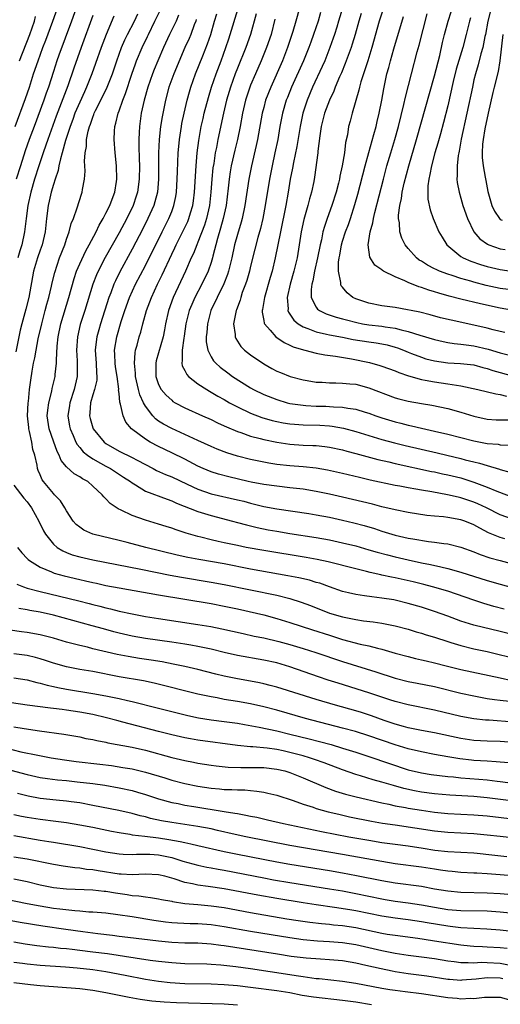
# Model space of a CAD drawing. Units: inches. Extents: x 2628000 to 2631000, y 1482000 to 1485000.
# Drawn here: x 2628736 to 2628809, y 1483148 to 1483297 of the extents above; entities that cross this region are included whole.
import ezdxf

# ---------------------------------------------------------------- set-up
doc = ezdxf.new("R2010")
doc.units = ezdxf.units.IN
doc.header["$MEASUREMENT"] = 0
doc.layers.add('LD26281482_2ft', color=192, linetype='Continuous')

msp = doc.modelspace()

# ---------------------------------------------------------------- linework, layer by layer
at = {"layer": 'LD26281482_2ft'}
for points, elevation in [([(2628811, 1483221.24), (2628809, 1483221.97), (2628806.92, 1483223), (2628805.61, 1483223.61), (2628805, 1483223.86), (2628803, 1483224.54), (2628802.61, 1483224.61), (2628800.99, 1483225.01), (2628798.57, 1483225.43), (2628797, 1483225.68), (2628796.16, 1483225.84), (2628795, 1483226.04), (2628793.7, 1483226.3), (2628793, 1483226.42), (2628789.22, 1483227.22), (2628787.6, 1483227.6), (2628785, 1483228.22), (2628782.72, 1483228.72), (2628781, 1483229.02), (2628779, 1483229.24), (2628777, 1483229.4), (2628775, 1483229.62), (2628773.79, 1483229.79), (2628773, 1483229.94), (2628771, 1483230.36), (2628769, 1483230.88), (2628767.38, 1483231.38), (2628765.94, 1483231.94), (2628765, 1483232.33), (2628763, 1483233.26), (2628761, 1483234.17), (2628759, 1483235.05), (2628757.74, 1483235.74), (2628757, 1483236.21), (2628756.53, 1483236.53), (2628756.11, 1483237), (2628755, 1483238.46), (2628754.71, 1483239), (2628754.18, 1483240.18), (2628753.96, 1483241), (2628753.51, 1483243), (2628753.51, 1483243.51), (2628753.32, 1483245), (2628753.42, 1483246.58), (2628753.52, 1483247), (2628753.73, 1483247.73), (2628754.06, 1483249), (2628754.29, 1483249.71), (2628754.62, 1483251), (2628755.17, 1483253), (2628755.67, 1483254.33), (2628755.91, 1483255), (2628756.82, 1483257), (2628757.54, 1483258.46), (2628759, 1483261.6), (2628759.46, 1483262.54), (2628759.67, 1483263), (2628761, 1483265.62), (2628761.44, 1483266.56), (2628761.62, 1483267), (2628761.86, 1483267.86), (2628762.22, 1483269), (2628762.32, 1483269.68), (2628762.48, 1483271), (2628762.72, 1483275), (2628762.9, 1483277), (2628763.12, 1483278.88), (2628763.5, 1483281), (2628763.77, 1483282.23), (2628763.95, 1483283), (2628764.58, 1483285.42), (2628765.08, 1483287), (2628765.78, 1483289), (2628766.53, 1483291), (2628767.25, 1483293), (2628767.68, 1483294.32), (2628767.92, 1483295), (2628770.03, 1483301.97)], 10148), ([(2628735.2, 1483281), (2628736.77, 1483285.23), (2628737.37, 1483287), (2628738, 1483289), (2628738.66, 1483291), (2628739.41, 1483293), (2628739.86, 1483294.14), (2628740.94, 1483297), (2628741.62, 1483299)], 10166), ([(2628744.49, 1483299), (2628743.78, 1483297), (2628741.83, 1483291.84), (2628741.54, 1483291), (2628741, 1483289.37), (2628740.25, 1483287), (2628739.92, 1483286.08), (2628739.55, 1483285), (2628738.07, 1483281), (2628737.34, 1483279), (2628736.73, 1483277.27), (2628735.98, 1483275), (2628735.35, 1483273)], 10164), ([(2628809.6, 1483207.6), (2628808.03, 1483208.03), (2628806.48, 1483208.48), (2628804.97, 1483208.97), (2628801, 1483210.32), (2628798.7, 1483211), (2628797.35, 1483211.35), (2628795.74, 1483211.74), (2628793, 1483212.35), (2628792.45, 1483212.45), (2628791, 1483212.79), (2628790.82, 1483212.82), (2628789.19, 1483213.19), (2628788.67, 1483213.33), (2628787, 1483213.71), (2628782.79, 1483214.79), (2628781.13, 1483215.13), (2628779.44, 1483215.44), (2628773, 1483216.52), (2628770.36, 1483217), (2628769, 1483217.27), (2628767, 1483217.7), (2628766.09, 1483217.91), (2628765, 1483218.15), (2628763.44, 1483218.56), (2628763, 1483218.66), (2628761.18, 1483219.18), (2628759.67, 1483219.67), (2628759, 1483219.91), (2628758.16, 1483220.16), (2628757, 1483220.54), (2628755, 1483221.15), (2628753, 1483221.86), (2628751.33, 1483222.67), (2628750.86, 1483222.86), (2628749.66, 1483223.66), (2628749, 1483224.4), (2628748.68, 1483224.68), (2628748.44, 1483225), (2628747, 1483226.33), (2628746.22, 1483227), (2628745.43, 1483227.43), (2628745, 1483227.72), (2628744.18, 1483228.18), (2628743, 1483229.26), (2628742.2, 1483230.2), (2628741.89, 1483231), (2628741.57, 1483231.57), (2628741, 1483233.14), (2628740.37, 1483235), (2628740.07, 1483237), (2628740.14, 1483237.86), (2628740.29, 1483239), (2628740.77, 1483240.77), (2628740.84, 1483241.16), (2628741.27, 1483243), (2628741.29, 1483243.29), (2628741.47, 1483245), (2628741.46, 1483245.46), (2628741.58, 1483247.58), (2628741.72, 1483249), (2628742.13, 1483251), (2628743.34, 1483255), (2628744.14, 1483257.86), (2628744.53, 1483259), (2628745, 1483260.1), (2628745.92, 1483262.08), (2628746.44, 1483263), (2628747.52, 1483265), (2628747.99, 1483266.01), (2628748.59, 1483267), (2628749, 1483267.8), (2628749.58, 1483269), (2628749.97, 1483269.97), (2628750.33, 1483271), (2628750.62, 1483272.62), (2628750.67, 1483273), (2628750.61, 1483275), (2628750.39, 1483277), (2628750.23, 1483279), (2628750.28, 1483280.28), (2628750.35, 1483281), (2628750.52, 1483281.48), (2628750.84, 1483283), (2628751, 1483283.39), (2628751.56, 1483285), (2628751.99, 1483286.01), (2628752.96, 1483288.96), (2628753.49, 1483290.51), (2628753.67, 1483291), (2628754.49, 1483293), (2628755.31, 1483294.69), (2628755.45, 1483295), (2628756.46, 1483297), (2628757.28, 1483298.72)], 10156), ([(2628778.43, 1483299), (2628777.89, 1483297), (2628777.44, 1483295.44), (2628776.64, 1483293), (2628775.86, 1483291), (2628774.07, 1483287), (2628773.29, 1483285), (2628773, 1483283.88), (2628772.78, 1483283), (2628772.07, 1483279), (2628771.88, 1483278.12), (2628771.14, 1483275), (2628770.74, 1483273), (2628770.15, 1483269), (2628769.72, 1483267), (2628769.57, 1483266.43), (2628769, 1483264.57), (2628768.58, 1483263), (2628768.16, 1483261), (2628767.67, 1483259), (2628767.51, 1483258.49), (2628766.93, 1483257.07), (2628765.93, 1483255), (2628764.98, 1483253), (2628764.43, 1483251), (2628764.33, 1483249.67), (2628764.24, 1483249), (2628764.25, 1483248.25), (2628764.48, 1483247), (2628765, 1483245.98), (2628765.37, 1483245.37), (2628765.72, 1483245), (2628766.4, 1483244.4), (2628767.54, 1483243.54), (2628768.28, 1483243), (2628771, 1483241.24), (2628771.43, 1483241), (2628773, 1483240.23), (2628775, 1483239.46), (2628776.57, 1483239), (2628777, 1483238.9), (2628779, 1483238.61), (2628779.41, 1483238.59), (2628781, 1483238.49), (2628782.46, 1483238.46), (2628783, 1483238.44), (2628783.62, 1483238.38), (2628785, 1483238.34), (2628785.82, 1483238.18), (2628787, 1483238.03), (2628788.43, 1483237.57), (2628789, 1483237.4), (2628790.05, 1483237), (2628791, 1483236.67), (2628793, 1483236.07), (2628793.87, 1483235.87), (2628795, 1483235.57), (2628795.48, 1483235.48), (2628797, 1483235.1), (2628799, 1483234.68), (2628801, 1483234.23), (2628805, 1483233.19), (2628807, 1483232.81), (2628808.67, 1483232.67), (2628809, 1483232.61), (2628810.52, 1483232.52)], 10142), ([(2628784.99, 1483299), (2628784.4, 1483297), (2628784.11, 1483296.11), (2628783.78, 1483295), (2628783.59, 1483294.41), (2628783.09, 1483293), (2628782.3, 1483291), (2628781.9, 1483290.1), (2628780.45, 1483287), (2628779.6, 1483285), (2628778.95, 1483283), (2628778.54, 1483281), (2628778.03, 1483277.96), (2628777.52, 1483275.52), (2628777.36, 1483274.64), (2628777.03, 1483273), (2628776.71, 1483271), (2628776.36, 1483269), (2628775.54, 1483265), (2628774.76, 1483261), (2628774.27, 1483259), (2628773.98, 1483258.02), (2628773.12, 1483255), (2628772.83, 1483253.17), (2628772.78, 1483253), (2628772.77, 1483252.77), (2628773, 1483251.51), (2628773.07, 1483251.07), (2628773.1, 1483251), (2628773.98, 1483250.02), (2628774.86, 1483249), (2628776.13, 1483248.13), (2628777, 1483247.76), (2628777.5, 1483247.5), (2628779.05, 1483247.05), (2628779.27, 1483247), (2628781, 1483246.54), (2628782.28, 1483246.28), (2628783.93, 1483246.07), (2628786.34, 1483245.66), (2628789.1, 1483245.1), (2628790.67, 1483244.67), (2628791, 1483244.56), (2628793, 1483243.82), (2628793.57, 1483243.57), (2628795.06, 1483243.06), (2628797, 1483242.53), (2628797.56, 1483242.44), (2628799, 1483242.17), (2628801, 1483241.89), (2628802.34, 1483241.66), (2628803, 1483241.58), (2628805.59, 1483241), (2628808.32, 1483240.32), (2628809, 1483240.23), (2628809.97, 1483239.97)], 10138), ([(2628791.16, 1483298.84), (2628790.59, 1483297), (2628789.48, 1483293), (2628788.83, 1483291), (2628788.41, 1483289.59), (2628788.18, 1483289), (2628787.8, 1483287.8), (2628787.58, 1483287), (2628787.49, 1483286.51), (2628786.47, 1483283), (2628786.17, 1483281.83), (2628785.93, 1483281), (2628785.73, 1483279.73), (2628785.45, 1483278.55), (2628785.29, 1483277), (2628784.96, 1483275), (2628784.58, 1483273.42), (2628784.52, 1483273), (2628784.37, 1483272.37), (2628784.01, 1483271), (2628783.38, 1483269), (2628782.65, 1483267), (2628782.23, 1483265.77), (2628782.02, 1483265), (2628781.78, 1483263.78), (2628781.59, 1483263), (2628781.19, 1483261), (2628780.73, 1483259), (2628780.47, 1483257.53), (2628780.31, 1483257), (2628780.21, 1483256.21), (2628780.24, 1483255), (2628781, 1483253.51), (2628781.21, 1483253.21), (2628781.5, 1483253), (2628782.51, 1483252.51), (2628784.01, 1483252.01), (2628785, 1483251.76), (2628785.58, 1483251.58), (2628787.17, 1483251.17), (2628788.05, 1483251), (2628789, 1483250.84), (2628791, 1483250.63), (2628791.46, 1483250.55), (2628793, 1483250.34), (2628793.94, 1483250.06), (2628795, 1483249.83), (2628796.74, 1483249.26), (2628799, 1483248.59), (2628800.3, 1483248.3), (2628801, 1483248.16), (2628802, 1483248), (2628803, 1483247.91), (2628803.79, 1483247.79), (2628805, 1483247.66), (2628807.16, 1483247.16), (2628809, 1483246.6), (2628811, 1483246.08)], 10134), ([(2628811.99, 1483255.99), (2628809, 1483256.38), (2628806.83, 1483256.83), (2628805, 1483257.32), (2628804.54, 1483257.46), (2628803, 1483257.89), (2628801.66, 1483258.34), (2628801, 1483258.54), (2628799.76, 1483259), (2628799.23, 1483259.23), (2628799, 1483259.36), (2628797.91, 1483259.91), (2628797, 1483260.5), (2628796.68, 1483260.68), (2628796.26, 1483261), (2628795, 1483262.42), (2628794.53, 1483263), (2628794.03, 1483264.03), (2628793.72, 1483265), (2628793.65, 1483266.35), (2628793.53, 1483267), (2628793.52, 1483267.52), (2628793.71, 1483269), (2628793.96, 1483270.04), (2628794.08, 1483271), (2628794.39, 1483272.39), (2628795.07, 1483275), (2628796.24, 1483279), (2628799, 1483288.72), (2628799.79, 1483291.79), (2628800.22, 1483293.78), (2628800.51, 1483295), (2628801.06, 1483297), (2628801.55, 1483298.45)], 10128), ([(2628807.59, 1483299), (2628807.12, 1483297), (2628806.75, 1483295), (2628806.67, 1483294.67), (2628806.34, 1483293), (2628806.06, 1483292.06), (2628805.65, 1483290.35), (2628805.22, 1483289), (2628805, 1483288.09), (2628804.75, 1483287), (2628803.92, 1483283), (2628803.07, 1483279.07), (2628802.75, 1483277.25), (2628802.68, 1483277), (2628802.6, 1483276.6), (2628802.43, 1483275), (2628802.45, 1483273.55), (2628802.4, 1483273), (2628802.46, 1483272.46), (2628802.72, 1483271), (2628803, 1483270.1), (2628803.31, 1483269), (2628804.02, 1483267), (2628804.98, 1483264.98), (2628805.89, 1483263.89), (2628807.08, 1483263.08), (2628807.27, 1483263), (2628809, 1483262.41), (2628809.73, 1483262.27)], 10124), ([(2628750.22, 1483297.78), (2628749.01, 1483295), (2628748.27, 1483293), (2628747.43, 1483290.57), (2628746.86, 1483289), (2628746.05, 1483287), (2628745.71, 1483286.29), (2628745, 1483284.7), (2628744.28, 1483283), (2628743.94, 1483282.06), (2628743.55, 1483281), (2628742.86, 1483278.86), (2628742.35, 1483277), (2628742.07, 1483276.07), (2628741.84, 1483275), (2628741.71, 1483274.29), (2628741.26, 1483273), (2628741, 1483272.17), (2628740.68, 1483271), (2628740.38, 1483269.62), (2628740.23, 1483269), (2628739.96, 1483267), (2628739.73, 1483265), (2628739.28, 1483263), (2628739, 1483262.21), (2628738.6, 1483261), (2628738, 1483259), (2628737.25, 1483255), (2628736.79, 1483253.21), (2628736.21, 1483251), (2628735.97, 1483250.03), (2628735.29, 1483246.71)], 10160), ([(2628747, 1483297.87), (2628745.23, 1483293), (2628744.12, 1483289.88), (2628743.2, 1483287.2), (2628741.42, 1483282.58), (2628740.15, 1483279), (2628739.86, 1483278.14), (2628739.46, 1483277), (2628738.78, 1483275), (2628738.14, 1483273), (2628737.56, 1483271), (2628737.11, 1483269), (2628736.84, 1483267), (2628736.61, 1483265), (2628736.19, 1483263), (2628735.91, 1483262.09), (2628735.6, 1483261)], 10162), ([(2628735.83, 1483291), (2628737.41, 1483295), (2628738.13, 1483297), (2628738.29, 1483297.71)], 10168), ([(2628813.14, 1483203.14), (2628809, 1483204.2), (2628805, 1483205.15), (2628803, 1483205.78), (2628801, 1483206.53), (2628799, 1483207.26), (2628797, 1483207.9), (2628795, 1483208.48), (2628793, 1483208.96), (2628792.78, 1483209), (2628791, 1483209.29), (2628789.46, 1483209.46), (2628788.35, 1483209.65), (2628787, 1483209.82), (2628785.91, 1483210.09), (2628785, 1483210.29), (2628783, 1483210.99), (2628781.53, 1483211.53), (2628781, 1483211.68), (2628779.99, 1483211.99), (2628778.37, 1483212.37), (2628776.69, 1483212.69), (2628771, 1483213.7), (2628767, 1483214.47), (2628763.14, 1483215.14), (2628761.46, 1483215.46), (2628759.83, 1483215.83), (2628755.07, 1483217), (2628752.25, 1483217.75), (2628751, 1483218.06), (2628747.01, 1483219), (2628745.63, 1483219.63), (2628745, 1483220.07), (2628744.49, 1483220.49), (2628744.03, 1483221), (2628743, 1483222.56), (2628742.76, 1483223), (2628742.06, 1483224.06), (2628741.19, 1483225), (2628741, 1483225.19), (2628739.49, 1483227), (2628739.29, 1483227.29), (2628739, 1483228.01), (2628738.69, 1483228.69), (2628738.58, 1483229), (2628738.52, 1483229.48), (2628738.17, 1483231), (2628737.89, 1483231.89), (2628737.73, 1483233), (2628737.39, 1483234.61), (2628737.27, 1483235), (2628737.24, 1483235.24), (2628737.07, 1483237), (2628737.16, 1483239), (2628737.2, 1483239.2), (2628737.38, 1483241), (2628737.56, 1483242.44), (2628737.77, 1483243.77), (2628737.99, 1483245), (2628738.18, 1483245.82), (2628738.36, 1483247), (2628738.69, 1483248.69), (2628739.24, 1483251), (2628739.77, 1483253), (2628740.01, 1483253.99), (2628740.3, 1483255), (2628740.7, 1483256.7), (2628740.8, 1483257.2), (2628741.2, 1483258.8), (2628741.95, 1483261), (2628742.73, 1483263), (2628743, 1483263.85), (2628743.42, 1483265), (2628743.73, 1483266.27), (2628744.06, 1483267), (2628744.63, 1483268.63), (2628745.27, 1483270.73), (2628745.37, 1483271), (2628745.44, 1483271.44), (2628745.73, 1483273), (2628745.82, 1483274.18), (2628745.8, 1483275), (2628745.74, 1483275.74), (2628745.83, 1483277), (2628746.03, 1483277.97), (2628746.06, 1483279), (2628746.31, 1483280.31), (2628746.51, 1483281), (2628746.65, 1483281.35), (2628747, 1483282.41), (2628747.18, 1483282.82), (2628747.23, 1483283), (2628747.42, 1483283.42), (2628748.48, 1483285.52), (2628749.18, 1483287), (2628749.98, 1483289), (2628750.64, 1483291), (2628751.36, 1483293), (2628751.85, 1483294.15), (2628752.28, 1483295), (2628753.35, 1483297), (2628753.85, 1483298.15)], 10158), ([(2628760.06, 1483297.94), (2628759.67, 1483297), (2628758.66, 1483295), (2628757.74, 1483293), (2628756.91, 1483291), (2628756.33, 1483289.67), (2628756.06, 1483289), (2628755.35, 1483287), (2628754.79, 1483285), (2628754.35, 1483283), (2628754.08, 1483281), (2628754.06, 1483280.06), (2628753.99, 1483279), (2628753.99, 1483278.01), (2628754.06, 1483276.06), (2628754.08, 1483275), (2628754.07, 1483273), (2628753.81, 1483271), (2628753.62, 1483270.38), (2628753.15, 1483269), (2628752.16, 1483267), (2628751, 1483264.83), (2628748.9, 1483261.1), (2628747.81, 1483259), (2628747.56, 1483258.44), (2628746.99, 1483257), (2628745.77, 1483253), (2628745.09, 1483250.91), (2628744.65, 1483249), (2628744.53, 1483247), (2628744.63, 1483245.37), (2628744.63, 1483245), (2628744.62, 1483244.62), (2628744.6, 1483243), (2628744.14, 1483241), (2628743.5, 1483239), (2628743.45, 1483238.55), (2628743.2, 1483237), (2628743.44, 1483235.44), (2628743.54, 1483235), (2628744, 1483234), (2628744.43, 1483233), (2628744.63, 1483232.63), (2628745, 1483232.19), (2628745.54, 1483231.54), (2628746.21, 1483231), (2628747, 1483230.46), (2628748.18, 1483229.82), (2628749, 1483229.35), (2628749.68, 1483229), (2628751.69, 1483227.69), (2628752.73, 1483227), (2628753, 1483226.79), (2628753.5, 1483226.5), (2628755, 1483225.56), (2628758.31, 1483224.31), (2628759, 1483224.08), (2628759.72, 1483223.72), (2628763, 1483222.43), (2628765, 1483221.83), (2628768.26, 1483221), (2628769, 1483220.8), (2628770.4, 1483220.4), (2628772.01, 1483220.01), (2628773.67, 1483219.67), (2628775, 1483219.44), (2628777, 1483219.1), (2628781, 1483218.48), (2628783, 1483218.14), (2628785, 1483217.71), (2628787, 1483217.21), (2628789, 1483216.64), (2628790.27, 1483216.27), (2628791.84, 1483215.85), (2628793, 1483215.55), (2628795, 1483215.09), (2628797, 1483214.67), (2628798.4, 1483214.4), (2628799.97, 1483214.03), (2628801, 1483213.81), (2628803, 1483213.24), (2628807, 1483211.98), (2628809, 1483211.39), (2628813, 1483210.29)], 10154), ([(2628762.75, 1483297.25), (2628762.67, 1483297), (2628762.44, 1483296.44), (2628761.9, 1483295), (2628761.64, 1483294.36), (2628760.99, 1483293), (2628759.33, 1483289), (2628758.59, 1483287), (2628758.06, 1483285), (2628757.55, 1483282.45), (2628757.32, 1483281), (2628757.11, 1483279), (2628757.02, 1483277), (2628756.98, 1483273), (2628756.82, 1483271), (2628756.45, 1483269.55), (2628756.28, 1483269), (2628755.39, 1483267), (2628754.59, 1483265.41), (2628753, 1483262.32), (2628751.12, 1483258.88), (2628750.45, 1483257.55), (2628750.2, 1483257), (2628749.72, 1483255.72), (2628749.43, 1483255), (2628748.16, 1483251), (2628747.9, 1483250.1), (2628747.6, 1483249), (2628747.43, 1483247.43), (2628747.37, 1483247), (2628747.5, 1483245), (2628747.55, 1483243.55), (2628747.62, 1483243), (2628747.59, 1483242.41), (2628747.28, 1483241), (2628747, 1483240.17), (2628746.65, 1483239), (2628746.55, 1483237.45), (2628746.48, 1483237), (2628746.58, 1483236.58), (2628747, 1483235.17), (2628747.07, 1483235), (2628748.71, 1483233), (2628749, 1483232.79), (2628751, 1483231.65), (2628753, 1483230.65), (2628753.76, 1483230.24), (2628756.17, 1483229), (2628756.71, 1483228.71), (2628758.08, 1483228.08), (2628759, 1483227.73), (2628761.38, 1483226.62), (2628763, 1483225.84), (2628765, 1483225.16), (2628769, 1483224.25), (2628770, 1483224), (2628771, 1483223.72), (2628771.59, 1483223.59), (2628773, 1483223.22), (2628775, 1483222.84), (2628779.85, 1483222.15), (2628781, 1483221.97), (2628783, 1483221.59), (2628785, 1483221.14), (2628786.72, 1483220.72), (2628788.3, 1483220.3), (2628789.85, 1483219.85), (2628791, 1483219.48), (2628793, 1483218.87), (2628795, 1483218.42), (2628795.71, 1483218.29), (2628798.09, 1483217.91), (2628799, 1483217.81), (2628800.42, 1483217.58), (2628801, 1483217.52), (2628803, 1483217.02), (2628805, 1483216.31), (2628805.93, 1483215.93), (2628807.43, 1483215.43), (2628809, 1483214.99), (2628811.78, 1483214.22)], 10152), ([(2628809.71, 1483218.29), (2628809, 1483218.49), (2628807.23, 1483219.23), (2628805.9, 1483219.9), (2628805, 1483220.43), (2628803.6, 1483221), (2628803, 1483221.21), (2628801, 1483221.54), (2628800.38, 1483221.62), (2628799, 1483221.73), (2628797.85, 1483221.85), (2628795, 1483222.28), (2628793, 1483222.69), (2628791, 1483223.17), (2628789.56, 1483223.56), (2628785, 1483224.65), (2628783, 1483225.1), (2628781, 1483225.51), (2628779, 1483225.83), (2628777, 1483226.07), (2628775, 1483226.28), (2628773, 1483226.55), (2628771.1, 1483226.9), (2628770.65, 1483227), (2628767.7, 1483227.7), (2628766.13, 1483228.13), (2628765, 1483228.49), (2628763.78, 1483229), (2628763, 1483229.36), (2628761, 1483230.39), (2628759, 1483231.35), (2628757, 1483232.33), (2628755.72, 1483233), (2628755, 1483233.43), (2628752.89, 1483235), (2628752.03, 1483236.03), (2628751.62, 1483237), (2628751.23, 1483238.76), (2628751.1, 1483239.1), (2628751, 1483240.38), (2628750.93, 1483240.93), (2628750.94, 1483241.06), (2628750.7, 1483243), (2628750.45, 1483244.45), (2628750.39, 1483245), (2628750.34, 1483246.34), (2628750.29, 1483247), (2628750.63, 1483249), (2628751.33, 1483251.33), (2628751.88, 1483253), (2628752.6, 1483255), (2628753.51, 1483257), (2628755, 1483259.88), (2628757.53, 1483265), (2628758.55, 1483267), (2628759, 1483268.09), (2628759.35, 1483269), (2628759.63, 1483270.37), (2628759.73, 1483271), (2628759.85, 1483273), (2628759.87, 1483274.13), (2628760.01, 1483277), (2628760.07, 1483277.93), (2628760.18, 1483279), (2628760.47, 1483281), (2628760.55, 1483281.45), (2628760.9, 1483283), (2628761.37, 1483285), (2628761.71, 1483286.29), (2628761.92, 1483287), (2628762.64, 1483289), (2628763.72, 1483291.72), (2628764.46, 1483293.54), (2628764.94, 1483295), (2628765.54, 1483297), (2628765.86, 1483298.14)], 10150), ([(2628771.88, 1483298.12), (2628770.98, 1483295), (2628770.27, 1483293), (2628769, 1483289.86), (2628768.67, 1483289), (2628767.96, 1483287), (2628767.36, 1483285), (2628766.87, 1483283), (2628766.02, 1483279), (2628765.8, 1483277.8), (2628765.62, 1483277), (2628765.39, 1483275.39), (2628765.28, 1483274.72), (2628765.13, 1483273), (2628764.97, 1483271), (2628764.75, 1483269), (2628764.3, 1483267), (2628763.99, 1483266.01), (2628763, 1483263.41), (2628762.82, 1483263), (2628762.31, 1483261.69), (2628761.99, 1483261), (2628761.11, 1483259), (2628759.23, 1483255), (2628758.51, 1483253), (2628758.06, 1483251), (2628757.9, 1483250.1), (2628757.68, 1483249), (2628756.64, 1483245.36), (2628756.57, 1483245), (2628756.58, 1483243), (2628757, 1483241.75), (2628757.4, 1483241), (2628758.14, 1483240.14), (2628759, 1483239.36), (2628759.2, 1483239.2), (2628759.55, 1483239), (2628761, 1483238.24), (2628763.69, 1483237), (2628765, 1483236.42), (2628765.95, 1483235.95), (2628767, 1483235.49), (2628767.33, 1483235.33), (2628769, 1483234.63), (2628769.54, 1483234.46), (2628771, 1483233.93), (2628772.44, 1483233.56), (2628773, 1483233.39), (2628775, 1483232.97), (2628777, 1483232.68), (2628779, 1483232.56), (2628780.5, 1483232.5), (2628781, 1483232.47), (2628782.33, 1483232.33), (2628783, 1483232.24), (2628785, 1483231.81), (2628785.63, 1483231.63), (2628787, 1483231.27), (2628790.35, 1483230.35), (2628792.02, 1483229.98), (2628793, 1483229.75), (2628798.56, 1483228.56), (2628799, 1483228.48), (2628800.2, 1483228.2), (2628801, 1483228.05), (2628803, 1483227.56), (2628803.44, 1483227.44), (2628805, 1483226.93), (2628807, 1483226.16), (2628808.46, 1483225.54), (2628811, 1483224.59)], 10146), ([(2628774.71, 1483297.29), (2628774.12, 1483295), (2628773.45, 1483293), (2628772.63, 1483291), (2628771.74, 1483289), (2628771, 1483287.26), (2628770.9, 1483287), (2628770.24, 1483285), (2628769.78, 1483283), (2628769.42, 1483281), (2628769.01, 1483279), (2628768.62, 1483277.38), (2628768.07, 1483275), (2628767.91, 1483274.09), (2628767.75, 1483273), (2628767.6, 1483271.6), (2628767.27, 1483269), (2628766.84, 1483267), (2628766.44, 1483265.56), (2628765.95, 1483263.95), (2628765.26, 1483261.26), (2628765.2, 1483261), (2628765, 1483260.32), (2628764.55, 1483259), (2628763.61, 1483257), (2628762.54, 1483255), (2628762.05, 1483253.95), (2628761.66, 1483253), (2628761.16, 1483251), (2628760.89, 1483249.11), (2628760.83, 1483248.83), (2628760.58, 1483247), (2628760.61, 1483245.39), (2628760.53, 1483245), (2628760.6, 1483244.6), (2628761, 1483243.89), (2628761.29, 1483243.29), (2628761.57, 1483243), (2628763, 1483241.89), (2628764.33, 1483241), (2628764.75, 1483240.75), (2628765, 1483240.62), (2628766.01, 1483240.01), (2628767, 1483239.47), (2628767.81, 1483239), (2628769, 1483238.37), (2628771, 1483237.4), (2628772.73, 1483236.73), (2628774.28, 1483236.28), (2628775, 1483236.12), (2628775.94, 1483235.94), (2628777, 1483235.77), (2628777.71, 1483235.71), (2628779, 1483235.63), (2628781.56, 1483235.56), (2628783, 1483235.46), (2628783.41, 1483235.41), (2628785.12, 1483235.12), (2628787, 1483234.63), (2628789, 1483234), (2628791, 1483233.4), (2628792.91, 1483232.91), (2628794.51, 1483232.51), (2628799.38, 1483231.38), (2628800.89, 1483231), (2628803, 1483230.51), (2628803.68, 1483230.32), (2628805, 1483229.99), (2628805.82, 1483229.82), (2628807, 1483229.43), (2628808.89, 1483228.89), (2628809, 1483228.84), (2628810.45, 1483228.45)], 10144), ([(2628781.66, 1483298.34), (2628781.29, 1483297), (2628780.6, 1483295), (2628780.16, 1483293.84), (2628779.87, 1483293), (2628779.07, 1483291), (2628777.25, 1483287), (2628776.6, 1483285.4), (2628776.44, 1483285), (2628775.85, 1483283), (2628775.48, 1483281), (2628775.13, 1483279), (2628774.72, 1483277), (2628774.27, 1483275), (2628773.87, 1483273), (2628773.24, 1483269), (2628772.85, 1483267), (2628772.5, 1483265.5), (2628772.11, 1483264.11), (2628771.67, 1483262.33), (2628771, 1483259.74), (2628770.82, 1483259), (2628770.43, 1483257.57), (2628770.23, 1483257), (2628769.75, 1483255.75), (2628769.5, 1483255), (2628769.4, 1483254.6), (2628768.87, 1483253.13), (2628768.81, 1483253), (2628768.75, 1483252.75), (2628768.43, 1483251), (2628768.65, 1483249.35), (2628768.66, 1483249), (2628768.75, 1483248.75), (2628769.54, 1483247.54), (2628770.09, 1483247), (2628771, 1483246.27), (2628773, 1483244.89), (2628774.22, 1483244.22), (2628775, 1483243.81), (2628775.57, 1483243.57), (2628777.03, 1483243), (2628779, 1483242.47), (2628779.62, 1483242.38), (2628781, 1483242.14), (2628781.9, 1483242.1), (2628783, 1483242.01), (2628783.98, 1483242.02), (2628785, 1483241.98), (2628786.11, 1483241.89), (2628787, 1483241.79), (2628789, 1483241.28), (2628793, 1483239.76), (2628793.58, 1483239.58), (2628795, 1483239.21), (2628797, 1483238.85), (2628798.61, 1483238.61), (2628801, 1483238.13), (2628803, 1483237.57), (2628805, 1483236.94), (2628807, 1483236.49), (2628808.4, 1483236.4), (2628809, 1483236.38), (2628810.4, 1483236.4)], 10140), ([(2628787.83, 1483298.17), (2628787.48, 1483297), (2628786.94, 1483295), (2628786.48, 1483293.52), (2628786.31, 1483293), (2628785.42, 1483290.58), (2628784.82, 1483289.18), (2628784.53, 1483288.53), (2628783.89, 1483287), (2628783.65, 1483286.35), (2628783, 1483285), (2628782.27, 1483283), (2628781.77, 1483281), (2628781.55, 1483279.55), (2628781.25, 1483277.25), (2628781.23, 1483277), (2628780.73, 1483273.27), (2628780.61, 1483272.61), (2628780.28, 1483271), (2628779.98, 1483270.02), (2628779.74, 1483269), (2628779.13, 1483266.87), (2628778.72, 1483265), (2628778.42, 1483263), (2628778.07, 1483261), (2628777.58, 1483259), (2628777.01, 1483257), (2628776.58, 1483255), (2628776.71, 1483253.29), (2628776.7, 1483253), (2628776.78, 1483252.78), (2628777, 1483252.48), (2628777.57, 1483251.57), (2628778.23, 1483251), (2628779, 1483250.53), (2628779.7, 1483250.3), (2628781, 1483249.76), (2628782.57, 1483249.43), (2628783, 1483249.32), (2628785, 1483248.96), (2628786.63, 1483248.63), (2628789, 1483248.26), (2628790.11, 1483248.11), (2628791, 1483247.96), (2628791.79, 1483247.79), (2628793, 1483247.45), (2628793.34, 1483247.34), (2628794.25, 1483247), (2628795, 1483246.69), (2628795.5, 1483246.5), (2628797, 1483245.9), (2628797.69, 1483245.69), (2628799, 1483245.36), (2628801, 1483245.08), (2628802.96, 1483244.96), (2628805, 1483244.73), (2628806.36, 1483244.36), (2628807, 1483244.2), (2628807.89, 1483243.89), (2628811, 1483243.02)], 10136), ([(2628809.69, 1483249.69), (2628809, 1483249.84), (2628807.9, 1483250.1), (2628807, 1483250.34), (2628805, 1483250.81), (2628801.54, 1483251.54), (2628799.92, 1483251.92), (2628798.34, 1483252.34), (2628796.74, 1483252.74), (2628795.44, 1483253), (2628794.87, 1483253.13), (2628793, 1483253.48), (2628791, 1483253.75), (2628789, 1483254.11), (2628787, 1483254.79), (2628786.59, 1483255), (2628785.68, 1483255.68), (2628785, 1483256.54), (2628784.79, 1483256.79), (2628784.72, 1483257), (2628784.72, 1483257.28), (2628784.36, 1483259), (2628784.38, 1483260.38), (2628784.48, 1483261), (2628784.57, 1483261.43), (2628784.84, 1483263), (2628785, 1483263.56), (2628785.46, 1483265), (2628785.89, 1483266.11), (2628786.19, 1483267), (2628786.88, 1483269.12), (2628787.31, 1483270.69), (2628788.43, 1483275), (2628788.98, 1483277.02), (2628789.77, 1483279.77), (2628790.1, 1483281), (2628790.26, 1483281.74), (2628790.59, 1483283), (2628790.96, 1483285), (2628791.26, 1483286.74), (2628791.76, 1483289), (2628792.03, 1483289.97), (2628792.29, 1483291), (2628792.8, 1483292.8), (2628794.26, 1483297.74)], 10132), ([(2628811, 1483253), (2628809, 1483253.35), (2628806.01, 1483254.01), (2628803, 1483254.74), (2628801.2, 1483255.2), (2628799.64, 1483255.64), (2628799, 1483255.86), (2628798.11, 1483256.11), (2628797, 1483256.51), (2628796.61, 1483256.61), (2628795, 1483257.25), (2628794.48, 1483257.52), (2628793, 1483258.13), (2628791.25, 1483259), (2628791.09, 1483259.09), (2628791, 1483259.19), (2628789.9, 1483259.9), (2628789.13, 1483261.13), (2628788.91, 1483263), (2628789.22, 1483265), (2628789.63, 1483266.37), (2628789.7, 1483267), (2628789.9, 1483267.9), (2628791.21, 1483273), (2628791.75, 1483275), (2628792.33, 1483277), (2628792.94, 1483279), (2628793.5, 1483281), (2628794.35, 1483284.35), (2628794.57, 1483285.43), (2628795.47, 1483289), (2628796.35, 1483292.35), (2628796.64, 1483293.36), (2628797.87, 1483298.13)], 10130), ([(2628804.49, 1483297.51), (2628804.32, 1483297), (2628803.81, 1483295), (2628803.29, 1483293), (2628802.31, 1483289.69), (2628801.83, 1483287.83), (2628801, 1483284.16), (2628800.38, 1483281.62), (2628799.89, 1483279.89), (2628799.52, 1483278.48), (2628799.06, 1483277), (2628798.52, 1483275), (2628798.3, 1483273.7), (2628798.12, 1483273), (2628797.97, 1483271.97), (2628797.96, 1483271), (2628797.97, 1483269.97), (2628798.31, 1483268.31), (2628798.79, 1483267), (2628799.67, 1483265), (2628800.15, 1483264.15), (2628800.88, 1483263), (2628803, 1483261.24), (2628803.36, 1483261), (2628804.5, 1483260.5), (2628805.99, 1483259.99), (2628807, 1483259.69), (2628809, 1483259.24), (2628811, 1483258.95)], 10126), ([(2628809.39, 1483295), (2628808.94, 1483291), (2628808.66, 1483289.34), (2628808.09, 1483287), (2628807.86, 1483286.14), (2628807.15, 1483283), (2628806.66, 1483280.66), (2628806.39, 1483279), (2628806.32, 1483278.32), (2628806.26, 1483277), (2628806.27, 1483276.27), (2628806.4, 1483275), (2628806.71, 1483273.29), (2628806.78, 1483272.78), (2628807.11, 1483271.11), (2628807.22, 1483270.78), (2628807.71, 1483269), (2628808.11, 1483268.11), (2628808.86, 1483267), (2628809, 1483266.87), (2628809.27, 1483266.73)], 10122), ([(2628735, 1483226.44), (2628736.49, 1483224.49), (2628737, 1483223.9), (2628737.69, 1483223), (2628738.79, 1483221), (2628739.5, 1483219.5), (2628739.78, 1483219), (2628741, 1483217.49), (2628741.58, 1483217), (2628742.45, 1483216.45), (2628743, 1483216.21), (2628743.87, 1483215.87), (2628745, 1483215.54), (2628747, 1483215.09), (2628754.31, 1483213.69), (2628758.79, 1483212.79), (2628760.47, 1483212.47), (2628765, 1483211.71), (2628767, 1483211.36), (2628775, 1483209.71), (2628777, 1483209.22), (2628778.69, 1483208.69), (2628780.14, 1483208.14), (2628783, 1483207.01), (2628785, 1483206.43), (2628785.74, 1483206.26), (2628787, 1483206.01), (2628788.17, 1483205.83), (2628789.66, 1483205.66), (2628791, 1483205.46), (2628793, 1483205.07), (2628795, 1483204.54), (2628796.18, 1483204.18), (2628797, 1483203.96), (2628797.71, 1483203.72), (2628799, 1483203.33), (2628801, 1483202.66), (2628801.46, 1483202.54), (2628803, 1483202.06), (2628805, 1483201.59), (2628807, 1483201.17), (2628811.95, 1483199.95)], 10160), ([(2628735.56, 1483217), (2628736.18, 1483216.18), (2628737, 1483215.33), (2628737.15, 1483215.15), (2628737.35, 1483215), (2628739, 1483214.01), (2628740.71, 1483213.29), (2628741.1, 1483213.1), (2628742.66, 1483212.66), (2628745, 1483212.1), (2628745.91, 1483211.91), (2628747, 1483211.65), (2628747.54, 1483211.54), (2628749, 1483211.22), (2628751, 1483210.83), (2628757, 1483209.78), (2628765, 1483208.45), (2628767, 1483208.08), (2628769, 1483207.66), (2628771.91, 1483207), (2628773, 1483206.74), (2628775, 1483206.2), (2628777, 1483205.58), (2628778.68, 1483205), (2628780.44, 1483204.44), (2628783, 1483203.63), (2628785, 1483203.01), (2628787.7, 1483202.3), (2628789, 1483202.02), (2628790.33, 1483201.67), (2628791, 1483201.53), (2628793, 1483200.93), (2628795, 1483200.38), (2628796.12, 1483200.12), (2628797, 1483199.92), (2628797.74, 1483199.74), (2628799, 1483199.46), (2628800.79, 1483199), (2628803, 1483198.45), (2628809, 1483197.14), (2628810.78, 1483196.78)], 10162), ([(2628735.42, 1483211.42), (2628736.45, 1483211), (2628737, 1483210.81), (2628739, 1483210.27), (2628744.87, 1483208.87), (2628746.47, 1483208.47), (2628747, 1483208.32), (2628748.06, 1483208.06), (2628749, 1483207.8), (2628749.67, 1483207.67), (2628751, 1483207.32), (2628753, 1483206.88), (2628755, 1483206.5), (2628757, 1483206.18), (2628763, 1483205.29), (2628764.96, 1483204.96), (2628766.63, 1483204.63), (2628769.88, 1483203.88), (2628771.53, 1483203.52), (2628773, 1483203.23), (2628775.32, 1483202.68), (2628777, 1483202.22), (2628779, 1483201.62), (2628780.96, 1483201), (2628785, 1483199.65), (2628790.09, 1483198.09), (2628793, 1483197.13), (2628795, 1483196.62), (2628796.36, 1483196.36), (2628799, 1483195.82), (2628803, 1483194.84), (2628805, 1483194.4), (2628807, 1483194.04), (2628808.11, 1483193.89), (2628809, 1483193.75), (2628810.4, 1483193.6)], 10164), ([(2628811, 1483190.42), (2628807.29, 1483190.71), (2628806.74, 1483190.74), (2628805, 1483190.93), (2628803, 1483191.29), (2628799, 1483192.24), (2628795, 1483193.05), (2628793, 1483193.56), (2628792.17, 1483193.83), (2628789, 1483194.87), (2628784.34, 1483196.34), (2628782.83, 1483196.83), (2628781.33, 1483197.33), (2628777, 1483198.84), (2628775, 1483199.42), (2628773, 1483199.85), (2628769, 1483200.55), (2628766.98, 1483201.02), (2628765, 1483201.53), (2628763, 1483201.94), (2628761.89, 1483202.11), (2628761, 1483202.27), (2628759, 1483202.57), (2628755, 1483203.13), (2628753, 1483203.49), (2628751, 1483203.97), (2628750.18, 1483204.18), (2628748.61, 1483204.61), (2628746.91, 1483205.09), (2628741, 1483206.67), (2628739, 1483207.13), (2628737.41, 1483207.41), (2628737, 1483207.5), (2628735.72, 1483207.72)], 10166), ([(2628811, 1483187.32), (2628809, 1483187.47), (2628807, 1483187.54), (2628805, 1483187.65), (2628803, 1483187.93), (2628799, 1483188.78), (2628797, 1483189.14), (2628795, 1483189.55), (2628794.25, 1483189.75), (2628793, 1483190.11), (2628791.31, 1483190.69), (2628789.39, 1483191.39), (2628787.87, 1483191.87), (2628787, 1483192.14), (2628783.91, 1483193), (2628781, 1483193.86), (2628775, 1483195.72), (2628773.99, 1483195.99), (2628773, 1483196.24), (2628772.38, 1483196.38), (2628771, 1483196.66), (2628769, 1483197.03), (2628767, 1483197.43), (2628765.72, 1483197.72), (2628763, 1483198.41), (2628761, 1483198.87), (2628759.25, 1483199.25), (2628757.57, 1483199.57), (2628755.86, 1483199.86), (2628754.11, 1483200.11), (2628752.38, 1483200.38), (2628750.71, 1483200.71), (2628747, 1483201.59), (2628746.2, 1483201.8), (2628745, 1483202.07), (2628743, 1483202.6), (2628741, 1483203.18), (2628739, 1483203.68), (2628737, 1483204.05), (2628736.16, 1483204.16), (2628734.41, 1483204.41)], 10168), ([(2628810.23, 1483184.23), (2628808.4, 1483184.4), (2628807, 1483184.47), (2628805, 1483184.59), (2628804.63, 1483184.63), (2628802.83, 1483184.83), (2628801, 1483185.13), (2628799, 1483185.5), (2628797, 1483185.89), (2628795, 1483186.36), (2628793, 1483186.96), (2628789, 1483188.36), (2628786.98, 1483188.98), (2628785, 1483189.53), (2628779.37, 1483191), (2628775, 1483192.23), (2628773, 1483192.74), (2628771, 1483193.19), (2628769, 1483193.57), (2628767, 1483193.89), (2628765.9, 1483194.1), (2628765, 1483194.25), (2628763, 1483194.69), (2628756.33, 1483196.33), (2628754.69, 1483196.69), (2628751, 1483197.32), (2628747, 1483198.1), (2628745, 1483198.45), (2628743, 1483198.83), (2628741, 1483199.4), (2628739.82, 1483199.82), (2628739, 1483200.06), (2628738.26, 1483200.26), (2628737, 1483200.54), (2628735, 1483200.79)], 10170), ([(2628735, 1483197.18), (2628737, 1483196.86), (2628738.47, 1483196.47), (2628739, 1483196.37), (2628740.04, 1483196.04), (2628741, 1483195.84), (2628741.67, 1483195.67), (2628743, 1483195.42), (2628747, 1483194.8), (2628749, 1483194.42), (2628751, 1483194.02), (2628752.27, 1483193.73), (2628753, 1483193.58), (2628757, 1483192.53), (2628759, 1483192.03), (2628761.45, 1483191.45), (2628763.1, 1483191.1), (2628765, 1483190.79), (2628767, 1483190.54), (2628769, 1483190.25), (2628770.06, 1483190.06), (2628772.33, 1483189.67), (2628775, 1483189.09), (2628777, 1483188.62), (2628779.9, 1483187.9), (2628781.49, 1483187.49), (2628783.27, 1483187), (2628785, 1483186.48), (2628787, 1483185.84), (2628789, 1483185.18), (2628792.12, 1483184.12), (2628795, 1483183.19), (2628797, 1483182.71), (2628798.47, 1483182.47), (2628801, 1483182.17), (2628801.9, 1483182.1), (2628803, 1483181.98), (2628805.76, 1483181.76), (2628807, 1483181.65), (2628808.54, 1483181.46), (2628809, 1483181.42), (2628812.88, 1483180.88)], 10172), ([(2628813.95, 1483178.05), (2628807, 1483178.93), (2628805, 1483179.13), (2628801.33, 1483179.33), (2628799, 1483179.54), (2628797, 1483179.79), (2628795.97, 1483179.97), (2628794.33, 1483180.33), (2628792.77, 1483180.77), (2628791, 1483181.3), (2628789.66, 1483181.66), (2628787.75, 1483182.25), (2628787, 1483182.46), (2628785, 1483183.16), (2628782.22, 1483184.22), (2628780.75, 1483184.75), (2628779.98, 1483185), (2628779, 1483185.29), (2628777, 1483185.82), (2628775.95, 1483186.05), (2628775, 1483186.25), (2628773.54, 1483186.46), (2628771.34, 1483186.66), (2628771, 1483186.67), (2628769, 1483186.86), (2628763, 1483187.68), (2628761.88, 1483187.88), (2628761, 1483188.05), (2628759, 1483188.51), (2628756.98, 1483189.02), (2628751.57, 1483190.43), (2628750.65, 1483190.65), (2628749.08, 1483191.08), (2628747, 1483191.56), (2628745, 1483191.95), (2628743, 1483192.26), (2628742.33, 1483192.33), (2628741, 1483192.52), (2628740.57, 1483192.56), (2628737, 1483193.01), (2628734.63, 1483193.37)], 10174), ([(2628735, 1483189.73), (2628736.55, 1483189.45), (2628738.91, 1483189.09), (2628742.59, 1483188.59), (2628745, 1483188.17), (2628745.96, 1483187.96), (2628747, 1483187.77), (2628747.61, 1483187.61), (2628749, 1483187.36), (2628749.29, 1483187.29), (2628753, 1483186.6), (2628755, 1483186.16), (2628759, 1483185.07), (2628761, 1483184.59), (2628762.33, 1483184.33), (2628763, 1483184.19), (2628765, 1483183.86), (2628765.76, 1483183.76), (2628767.59, 1483183.59), (2628769.54, 1483183.54), (2628771, 1483183.55), (2628773, 1483183.52), (2628775, 1483183.29), (2628776.21, 1483183), (2628777, 1483182.77), (2628779, 1483181.97), (2628782.45, 1483180.46), (2628783.92, 1483179.92), (2628785.46, 1483179.46), (2628787.05, 1483179.05), (2628791, 1483178.16), (2628792.05, 1483177.95), (2628793, 1483177.72), (2628794.56, 1483177.44), (2628795, 1483177.34), (2628797, 1483177.02), (2628799, 1483176.74), (2628801, 1483176.54), (2628805, 1483176.35), (2628807, 1483176.16), (2628813.4, 1483175.4)], 10176), ([(2628729, 1483187.73), (2628736.07, 1483185.93), (2628738.62, 1483185.38), (2628740.67, 1483185), (2628742.69, 1483184.69), (2628744.46, 1483184.46), (2628748.05, 1483184.05), (2628749.82, 1483183.82), (2628751.55, 1483183.55), (2628753, 1483183.3), (2628755, 1483182.83), (2628757.95, 1483181.95), (2628759, 1483181.62), (2628761, 1483181.1), (2628763, 1483180.68), (2628765, 1483180.36), (2628766.27, 1483180.27), (2628767, 1483180.18), (2628768.17, 1483180.17), (2628769, 1483180.12), (2628770.11, 1483180.11), (2628771, 1483180.02), (2628771.95, 1483179.95), (2628773, 1483179.77), (2628773.64, 1483179.64), (2628775, 1483179.31), (2628777.47, 1483178.53), (2628779, 1483177.97), (2628780.53, 1483177.47), (2628781, 1483177.29), (2628782.79, 1483176.79), (2628784.41, 1483176.41), (2628786.05, 1483176.05), (2628789.39, 1483175.39), (2628791.08, 1483175.08), (2628793, 1483174.79), (2628799, 1483173.91), (2628801, 1483173.69), (2628805, 1483173.49), (2628807, 1483173.31), (2628809, 1483173.06), (2628813, 1483172.62)], 10178), ([(2628733, 1483183.51), (2628737, 1483182.44), (2628739, 1483182.01), (2628740.13, 1483181.87), (2628741.65, 1483181.65), (2628743, 1483181.54), (2628744.63, 1483181.37), (2628747, 1483181.09), (2628748.82, 1483180.82), (2628751, 1483180.43), (2628753, 1483180.01), (2628753.79, 1483179.79), (2628755, 1483179.43), (2628757, 1483178.75), (2628759, 1483178.2), (2628759.97, 1483178.03), (2628761, 1483177.82), (2628762.39, 1483177.61), (2628767, 1483176.83), (2628768.6, 1483176.6), (2628769, 1483176.51), (2628770.3, 1483176.3), (2628771, 1483176.14), (2628771.95, 1483175.95), (2628773.59, 1483175.59), (2628776.04, 1483175), (2628781.8, 1483173.8), (2628785.95, 1483173), (2628789, 1483172.46), (2628791, 1483172.14), (2628793, 1483171.86), (2628795, 1483171.6), (2628797.27, 1483171.27), (2628799.03, 1483170.97), (2628801, 1483170.73), (2628805, 1483170.54), (2628805.5, 1483170.5), (2628807.73, 1483170.27), (2628810, 1483170)], 10180), ([(2628817, 1483166.53), (2628809, 1483167.2), (2628807, 1483167.35), (2628805.44, 1483167.44), (2628805, 1483167.48), (2628803, 1483167.57), (2628801.7, 1483167.7), (2628801, 1483167.74), (2628799.92, 1483167.92), (2628799, 1483168.05), (2628797, 1483168.39), (2628793, 1483168.9), (2628791, 1483169.21), (2628785, 1483170.29), (2628777, 1483171.69), (2628770.28, 1483173), (2628768.66, 1483173.34), (2628765.97, 1483173.97), (2628765, 1483174.18), (2628763, 1483174.58), (2628759, 1483175.16), (2628757.44, 1483175.44), (2628755.79, 1483175.79), (2628755, 1483176.02), (2628754.19, 1483176.19), (2628753, 1483176.53), (2628750.98, 1483176.98), (2628747, 1483177.77), (2628745, 1483178.14), (2628743.69, 1483178.31), (2628743, 1483178.42), (2628741.44, 1483178.56), (2628739, 1483178.81), (2628737.15, 1483179.15), (2628735.55, 1483179.55)], 10182), ([(2628735, 1483176.4), (2628736.15, 1483176.15), (2628737, 1483175.98), (2628739, 1483175.67), (2628741.38, 1483175.38), (2628743, 1483175.15), (2628745, 1483174.81), (2628747, 1483174.43), (2628749.84, 1483173.84), (2628751, 1483173.62), (2628752.61, 1483173.39), (2628753, 1483173.31), (2628754.9, 1483173.1), (2628757, 1483172.84), (2628758.59, 1483172.59), (2628760.28, 1483172.28), (2628761, 1483172.1), (2628761.93, 1483171.93), (2628763, 1483171.66), (2628767, 1483170.77), (2628769, 1483170.35), (2628775, 1483169.19), (2628777, 1483168.84), (2628783, 1483167.86), (2628785, 1483167.51), (2628787.11, 1483167.12), (2628791, 1483166.32), (2628793, 1483165.97), (2628797, 1483165.46), (2628799, 1483165.1), (2628801, 1483164.76), (2628803, 1483164.58), (2628807, 1483164.49), (2628809, 1483164.38), (2628819, 1483163.5)], 10184), ([(2628735, 1483173.18), (2628739, 1483172.49), (2628740.29, 1483172.29), (2628741, 1483172.16), (2628745, 1483171.5), (2628747, 1483171.11), (2628749, 1483170.7), (2628751, 1483170.38), (2628751.63, 1483170.37), (2628753, 1483170.3), (2628753.65, 1483170.35), (2628755, 1483170.35), (2628755.67, 1483170.33), (2628757, 1483170.23), (2628759, 1483169.82), (2628760.71, 1483169.29), (2628763, 1483168.66), (2628764.37, 1483168.37), (2628765, 1483168.27), (2628766.06, 1483168.06), (2628767, 1483167.91), (2628773, 1483166.74), (2628774.47, 1483166.47), (2628777, 1483166.04), (2628783, 1483165.09), (2628785, 1483164.76), (2628787, 1483164.39), (2628791, 1483163.55), (2628791.47, 1483163.47), (2628793, 1483163.2), (2628795, 1483162.94), (2628797, 1483162.64), (2628799, 1483162.28), (2628801, 1483161.95), (2628803, 1483161.79), (2628807, 1483161.71), (2628809, 1483161.57), (2628813, 1483161.19)], 10186), ([(2628813, 1483158.35), (2628809, 1483158.78), (2628806.93, 1483158.93), (2628805, 1483159.03), (2628803, 1483159.16), (2628801.36, 1483159.36), (2628801, 1483159.39), (2628797.9, 1483159.9), (2628797, 1483160.06), (2628795, 1483160.36), (2628793, 1483160.61), (2628791, 1483160.92), (2628787, 1483161.72), (2628786.13, 1483161.87), (2628783.76, 1483162.24), (2628781, 1483162.63), (2628779, 1483162.93), (2628775, 1483163.59), (2628772.09, 1483164.09), (2628767, 1483165.08), (2628764.56, 1483165.44), (2628763, 1483165.62), (2628762.17, 1483165.83), (2628761, 1483166.06), (2628759.38, 1483166.62), (2628757.97, 1483167), (2628757, 1483167.23), (2628755, 1483167.31), (2628753, 1483167.23), (2628751.32, 1483167.32), (2628751, 1483167.32), (2628747.8, 1483167.8), (2628747, 1483167.95), (2628746.04, 1483168.04), (2628745, 1483168.22), (2628744.27, 1483168.27), (2628742.51, 1483168.51), (2628741, 1483168.76), (2628737, 1483169.6), (2628735, 1483169.9)], 10188), ([(2628735, 1483166.58), (2628737, 1483166.18), (2628739, 1483165.7), (2628741, 1483165.29), (2628743, 1483165.08), (2628747, 1483164.91), (2628748.72, 1483164.72), (2628749, 1483164.7), (2628750.46, 1483164.46), (2628752.22, 1483164.22), (2628753, 1483164.08), (2628754.01, 1483164.01), (2628755, 1483163.84), (2628755.77, 1483163.77), (2628757, 1483163.57), (2628757.47, 1483163.47), (2628759, 1483163.2), (2628759.15, 1483163.15), (2628761, 1483162.86), (2628763, 1483162.67), (2628765, 1483162.51), (2628767, 1483162.22), (2628771, 1483161.48), (2628776.54, 1483160.54), (2628778.27, 1483160.27), (2628780, 1483160), (2628781.78, 1483159.78), (2628783, 1483159.68), (2628783.6, 1483159.6), (2628785, 1483159.49), (2628787, 1483159.19), (2628791, 1483158.35), (2628791.8, 1483158.2), (2628793, 1483158.01), (2628796.44, 1483157.56), (2628797.41, 1483157.41), (2628799, 1483157.19), (2628803, 1483156.56), (2628804.41, 1483156.41), (2628805, 1483156.36), (2628806.29, 1483156.29), (2628807, 1483156.27), (2628809, 1483156.14), (2628810.03, 1483156.03)], 10190), ([(2628733.56, 1483163.56), (2628737, 1483162.87), (2628739, 1483162.48), (2628741, 1483162.16), (2628741.98, 1483162.02), (2628744.24, 1483161.76), (2628745, 1483161.71), (2628746.4, 1483161.6), (2628747, 1483161.58), (2628749, 1483161.41), (2628750.81, 1483161.19), (2628753, 1483160.85), (2628756.31, 1483160.31), (2628758.07, 1483160.07), (2628759, 1483159.96), (2628759.89, 1483159.89), (2628761.81, 1483159.81), (2628763, 1483159.8), (2628765, 1483159.65), (2628767, 1483159.35), (2628771, 1483158.65), (2628774.13, 1483158.13), (2628777, 1483157.67), (2628779, 1483157.38), (2628781.17, 1483157.17), (2628783, 1483157.08), (2628785, 1483156.94), (2628787, 1483156.62), (2628791, 1483155.68), (2628793, 1483155.29), (2628795, 1483154.99), (2628797, 1483154.74), (2628799, 1483154.47), (2628801, 1483154.15), (2628801.96, 1483154.04), (2628803, 1483153.88), (2628804.1, 1483153.9), (2628805, 1483153.83), (2628806.09, 1483153.91), (2628807, 1483153.89), (2628809, 1483153.79), (2628810.53, 1483153.47)], 10192), ([(2628809.38, 1483151.38), (2628809, 1483151.47), (2628807, 1483151.54), (2628805.34, 1483151.34), (2628803.17, 1483151.17), (2628803, 1483151.16), (2628801.28, 1483151.28), (2628801, 1483151.31), (2628797.8, 1483151.8), (2628795, 1483152.17), (2628793, 1483152.47), (2628792.55, 1483152.55), (2628790.9, 1483152.9), (2628788.56, 1483153.44), (2628787, 1483153.77), (2628785, 1483154.11), (2628783, 1483154.3), (2628781.63, 1483154.37), (2628779.46, 1483154.54), (2628779, 1483154.58), (2628777.19, 1483154.81), (2628775.12, 1483155.12), (2628767, 1483156.41), (2628766.47, 1483156.47), (2628765, 1483156.68), (2628763, 1483156.81), (2628761, 1483156.84), (2628759, 1483156.92), (2628757, 1483157.13), (2628752.32, 1483157.68), (2628751, 1483157.84), (2628749.99, 1483157.99), (2628747.76, 1483158.24), (2628745.46, 1483158.54), (2628742.9, 1483158.9), (2628739.41, 1483159.41), (2628735.97, 1483159.97), (2628727, 1483161.58)], 10194), ([(2628735, 1483157.02), (2628736.72, 1483156.72), (2628738.47, 1483156.47), (2628740.26, 1483156.26), (2628741, 1483156.19), (2628742.07, 1483156.07), (2628743, 1483155.99), (2628743.88, 1483155.88), (2628745, 1483155.77), (2628747, 1483155.52), (2628749.22, 1483155.22), (2628753.42, 1483154.58), (2628755.75, 1483154.25), (2628757, 1483154.09), (2628759, 1483153.86), (2628761, 1483153.74), (2628764.34, 1483153.66), (2628765, 1483153.63), (2628766.48, 1483153.52), (2628768.74, 1483153.26), (2628771, 1483152.94), (2628777, 1483152.05), (2628777.92, 1483151.92), (2628779, 1483151.73), (2628779.66, 1483151.66), (2628781, 1483151.46), (2628781.43, 1483151.43), (2628783.24, 1483151.24), (2628785, 1483151.03), (2628787, 1483150.72), (2628791, 1483149.96), (2628792.21, 1483149.79), (2628793, 1483149.65), (2628794.52, 1483149.48), (2628797, 1483149.17), (2628801, 1483148.53), (2628802.43, 1483148.43), (2628803, 1483148.37), (2628804.45, 1483148.45), (2628805, 1483148.42), (2628806.61, 1483148.61), (2628809, 1483148.59), (2628810.23, 1483148.23)], 10196), ([(2628789.42, 1483147.42), (2628787, 1483147.83), (2628785, 1483148.12), (2628780.6, 1483148.6), (2628778.88, 1483148.88), (2628777, 1483149.24), (2628775, 1483149.56), (2628771, 1483150.08), (2628769, 1483150.31), (2628767, 1483150.48), (2628765, 1483150.56), (2628761, 1483150.65), (2628758.78, 1483150.78), (2628757, 1483150.97), (2628755, 1483151.29), (2628751.91, 1483151.91), (2628749, 1483152.44), (2628747, 1483152.74), (2628744.62, 1483153), (2628742.85, 1483153.15), (2628739, 1483153.42), (2628737, 1483153.61), (2628736.28, 1483153.72), (2628735, 1483153.88)], 10198), ([(2628769, 1483147.41), (2628767, 1483147.54), (2628759.75, 1483147.75), (2628757.85, 1483147.85), (2628756, 1483148), (2628754.23, 1483148.23), (2628752.55, 1483148.55), (2628751, 1483148.88), (2628749, 1483149.28), (2628747, 1483149.61), (2628745, 1483149.86), (2628739, 1483150.34), (2628737.51, 1483150.49), (2628735, 1483150.79)], 10200)]:
    msp.add_lwpolyline(points, dxfattribs=dict(at, elevation=elevation))

doc.saveas('drawing.dxf')
